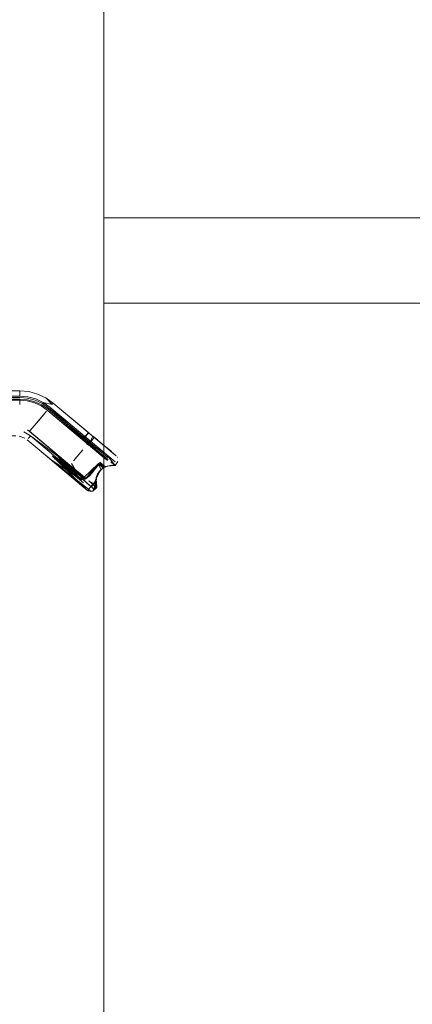
# Model space of a CAD drawing. Units: metres. Extents: x 3.01 to 12.8, y -7.8 to -1.32.
# Drawn here: x 3.83 to 3.91, y -7.15 to -6.95 of the extents above; entities that cross this region are included whole.
import ezdxf

# ---------------------------------------------------------------- set-up
doc = ezdxf.new("R2010")
doc.units = ezdxf.units.M
doc.header["$MEASUREMENT"] = 0

# ---------------------------------------------------------------- blocks, each defined once
blk = doc.blocks.new('d0d1c51d-987c-48ca-a30a-c25cfd9b2240')
at = {"color": 2, "lineweight": 9, "true_color": 0xffff00}
blk.add_lwpolyline([(3.84773, -5.93483), (3.84773, -7.76523), (3.82972, -7.76523), (3.84773, -7.76523)], close=True, dxfattribs=at)
blk = doc.blocks.new('db996c75-af5a-4305-849a-deddda6e6071')
at = {"color": 18, "lineweight": 9, "true_color": 0x000000}
blk.add_lwpolyline([(3.84773, -5.93483), (3.84773, -7.76523), (3.82972, -7.76523), (3.84773, -7.76523)], close=True, dxfattribs=at)
blk = doc.blocks.new('51b3ed0e-c9da-4f1a-b8b0-02e34a2dc3ec')
at = {"color": 18, "lineweight": 9, "true_color": 0x000000}
blk.add_lwpolyline([(4.61221, -7.74803), (3.84773, -7.74803), (3.84773, -5.93403), (4.61221, -5.93403), (3.84773, -5.93403), (3.84773, -7.74803), (4.61221, -7.74803), (4.61221, -5.93403)], close=True, dxfattribs=at)
blk.add_lwpolyline([(4.61221, -7.74803), (3.84773, -7.74803), (3.84773, -5.93403), (4.61221, -5.93403), (3.84773, -5.93403), (3.84773, -7.74803), (4.61221, -7.74803), (4.61221, -5.93403)], close=True, dxfattribs=at)
blk = doc.blocks.new('8810c798-252b-4c1f-a8e3-22d357558d54')
at = {"color": 18, "lineweight": 9, "true_color": 0x000000}
blk.add_lwpolyline([(4.61221, -7.00603), (3.84773, -7.00603), (3.84773, -6.98803), (4.61221, -6.98803), (4.61221, -7.00603), (3.84773, -7.00603), (3.84773, -6.98803), (4.61221, -6.98803)], close=True, dxfattribs=at)
blk = doc.blocks.new('66ffcf2b-a5bc-4426-a03c-1146f7197133')
at = {"color": 18, "lineweight": 9, "true_color": 0x000000}
blk.add_lwpolyline([(4.61221, -7.00603), (3.84773, -7.00603), (3.84773, -6.98803), (4.61221, -6.98803), (4.61221, -7.00603), (3.84773, -7.00603), (3.84773, -6.98803), (4.61221, -6.98803)], close=True, dxfattribs=at)
blk = doc.blocks.new('433a36ba-4735-4bae-84bf-2232d7d0958b')
at = {"color": 2, "lineweight": 9, "true_color": 0xffff00}
blk.add_lwpolyline([(3.84773, -5.93483), (3.84773, -7.76523), (3.82972, -7.76523), (3.84773, -7.76523)], close=True, dxfattribs=at)
blk = doc.blocks.new('3821b8be-59db-444e-8b30-7f21a19c5f0c')
at = {"color": 18, "lineweight": 9, "true_color": 0x000000}
blk.add_line((3.84502, -7.03608), (3.8445, -7.03564), dxfattribs=at)
for points in [[(3.7858, -7.02569), (3.82998, -7.02569), (3.82998, -7.02464)], [(3.83159, -7.02645), (3.82998, -7.02631), (3.7858, -7.02631)], [(3.83159, -7.02645), (3.82998, -7.02631), (3.82998, -7.02747)], [(3.83596, -7.02848), (3.83466, -7.02757), (3.83317, -7.02687), (3.83159, -7.02645)], [(3.83159, -7.02645), (3.83317, -7.02687), (3.83466, -7.02757), (3.83596, -7.02848), (3.8445, -7.03564), (3.83636, -7.02801)], [(3.83337, -7.02629), (3.83495, -7.02703), (3.83636, -7.02801)], [(3.84848, -7.03899), (3.84758, -7.03823), (3.84552, -7.0365), (3.8445, -7.03564), (3.83596, -7.02848)], [(3.83636, -7.02801), (3.84489, -7.03517), (3.84419, -7.036)], [(3.83706, -7.02718)], [(3.83282, -7.03223), (3.83207, -7.03313)], [(3.83227, -7.0341), (3.83083, -7.03327), (3.83227, -7.0341), (3.8402, -7.04076)], [(3.8316, -7.0328), (3.8406, -7.04028), (3.83227, -7.0341)], [(3.83182, -7.03463)], [(3.83207, -7.03313), (3.8406, -7.04028), (3.84421, -7.04411)], [(3.8454, -7.03457)], [(3.84618, -7.03625), (3.84489, -7.03517)], [(3.84502, -7.03501)], [(3.84502, -7.03608), (3.84657, -7.03738)], [(3.8399, -7.04112)], [(3.8399, -7.04112), (3.84328, -7.04333)], [(3.84091, -7.03992), (3.84162, -7.04114)], [(3.844, -7.04313), (3.84162, -7.04114)]]:
    blk.add_lwpolyline(points, dxfattribs=at)
for points in [[(3.83169, -7.02584), (3.83337, -7.02629), (3.83169, -7.02584), (3.82998, -7.02569)], [(3.83109, -7.03256)]]:
    blk.add_lwpolyline(points, close=True, dxfattribs=at)
blk = doc.blocks.new('29a74c54-69df-4d56-baa5-8ececdbe5bf3')
at = {"color": 18, "lineweight": 9, "true_color": 0x000000}
for p, q in [((3.7856, -7.03193), (3.7856, -7.02982)), ((3.84618, -7.03625), (3.85013, -7.03956)), ((3.83959, -7.04149), (3.83965, -7.04141))]:
    blk.add_line(p, q, dxfattribs=at)
for points in [[(3.7856, -7.02486)], [(3.7856, -7.02511), (3.7856, -7.02619)], [(3.7856, -7.02569)], [(3.7856, -7.02619)], [(3.7858, -7.02467), (3.82998, -7.02459), (3.83189, -7.02475), (3.83375, -7.02525), (3.83549, -7.02606)], [(3.83189, -7.02475), (3.82998, -7.02461)], [(3.83684, -7.02744), (3.83549, -7.02606), (3.83707, -7.02717), (3.84564, -7.03435)], [(3.7856, -7.03122), (3.7856, -7.02982), (3.7856, -7.02674)], [(3.83434, -7.03042), (3.83566, -7.02885)], [(3.7856, -7.03316), (3.7856, -7.03193)], [(3.7856, -7.03323), (3.7856, -7.03193)], [(3.83207, -7.03313), (3.83309, -7.03191)], [(3.7856, -7.03323)], [(3.7858, -7.0336)], [(3.7858, -7.03387)], [(3.83168, -7.0348)], [(3.83179, -7.03467)], [(3.83157, -7.03493), (3.83951, -7.04159), (3.84033, -7.0423)]]:
    blk.add_lwpolyline(points, dxfattribs=at)
for points in [[(3.7856, -7.03368)], [(3.82919, -7.03367)], [(3.82919, -7.03398)], [(3.83972, -7.04133)]]:
    blk.add_lwpolyline(points, close=True, dxfattribs=at)
blk = doc.blocks.new('9b0b28dd-5a10-49fa-848c-39857c30df0a')
at = {"color": 18, "lineweight": 9, "true_color": 0x000000}
for p, q in [((3.82998, -7.02459), (3.7858, -7.02459)), ((3.84517, -7.03652), (3.84434, -7.03582))]:
    blk.add_line(p, q, dxfattribs=at)
for points in [[(3.83479, -7.02729), (3.83327, -7.02658), (3.83165, -7.02614), (3.82998, -7.026), (3.80962, -7.026), (3.82998, -7.026), (3.7863, -7.026), (3.82998, -7.02655), (3.83155, -7.02668), (3.82998, -7.02655), (3.78731, -7.02655)], [(3.80962, -7.02655), (3.82998, -7.02655), (3.80962, -7.02655), (3.82998, -7.02655), (3.83155, -7.02668), (3.82998, -7.02655), (3.7863, -7.02655)], [(3.7874, -7.026), (3.78648, -7.02655)], [(3.78703, -7.0265), (3.82998, -7.02655), (3.80962, -7.02655)], [(3.83479, -7.02729), (3.83327, -7.02658), (3.83165, -7.02614), (3.82998, -7.026), (3.80962, -7.026), (3.82998, -7.026), (3.83165, -7.02614), (3.83327, -7.02658), (3.83479, -7.02729), (3.83327, -7.02658), (3.83479, -7.02729), (3.83616, -7.02825), (3.83479, -7.02729), (3.83616, -7.02825)], [(3.84517, -7.03652), (3.84434, -7.03582), (3.83581, -7.02867), (3.83451, -7.02776), (3.83308, -7.02709), (3.83155, -7.02668), (3.82998, -7.02655), (3.83155, -7.02668), (3.83308, -7.02709), (3.83155, -7.02668), (3.82998, -7.02655), (3.83155, -7.02668), (3.83308, -7.02709), (3.83451, -7.02776), (3.83581, -7.02867), (3.83451, -7.02776), (3.83581, -7.02867)], [(3.7858, -7.03109), (3.7858, -7.02745)], [(3.84535, -7.03667), (3.83581, -7.02867), (3.83451, -7.02776), (3.83308, -7.02709), (3.83155, -7.02668), (3.83308, -7.02709), (3.83451, -7.02776), (3.83308, -7.02709), (3.83155, -7.02668), (3.83308, -7.02709), (3.83451, -7.02776)], [(3.83451, -7.02776), (3.83581, -7.02867), (3.83451, -7.02776), (3.83308, -7.02709), (3.83451, -7.02776), (3.83581, -7.02867), (3.84434, -7.03582), (3.84668, -7.03707)], [(3.83616, -7.02825), (3.83479, -7.02729), (3.83327, -7.02658), (3.83479, -7.02729), (3.83616, -7.02825), (3.8447, -7.0354), (3.84616, -7.03735), (3.84517, -7.03651), (3.84596, -7.03718)], [(3.84631, -7.03676), (3.83616, -7.02825), (3.84632, -7.03677)], [(3.83707, -7.02717), (3.84556, -7.03429)], [(3.82998, -7.03032)], [(3.83566, -7.02885), (3.83494, -7.0297), (3.83309, -7.03191)], [(3.84863, -7.0387), (3.84771, -7.03793), (3.84631, -7.03676), (3.8447, -7.0354), (3.84517, -7.03651), (3.84434, -7.03582), (3.83581, -7.02867), (3.84434, -7.03582)], [(3.7858, -7.034), (3.82919, -7.03409), (3.7858, -7.03409)], [(3.8456, -7.03432), (3.84791, -7.03626)], [(3.8456, -7.03432), (3.84789, -7.03624)], [(3.8456, -7.03432), (3.84786, -7.03622)], [(3.84726, -7.03571), (3.84642, -7.03501), (3.84561, -7.03433), (3.84646, -7.03504), (3.84733, -7.03577)], [(3.84517, -7.03652), (3.84597, -7.03719), (3.84516, -7.03651), (3.84671, -7.03781)], [(3.84733, -7.03577), (3.84821, -7.03651), (3.84905, -7.03715), (3.8479, -7.03618), (3.84932, -7.03744), (3.8479, -7.03618)], [(3.84287, -7.03758), (3.84135, -7.03939)], [(3.8433, -7.03706)], [(3.84866, -7.03913), (3.84758, -7.03823), (3.84657, -7.03738)], [(3.84353, -7.04499), (3.84033, -7.0423)]]:
    blk.add_lwpolyline(points, dxfattribs=at)
for points in [[(3.78731, -7.026), (3.7863, -7.026), (3.82998, -7.026)], [(3.80361, -7.026), (3.78741, -7.02655), (3.80361, -7.02655), (3.78741, -7.026), (3.80361, -7.02655), (3.7874, -7.026), (3.80361, -7.026), (3.7874, -7.02655)], [(3.83327, -7.02658), (3.83165, -7.02614), (3.82998, -7.026), (3.83165, -7.02614), (3.83327, -7.02658), (3.83165, -7.02614), (3.82998, -7.026), (3.83165, -7.02614)], [(3.83103, -7.03458), (3.82983, -7.03414)]]:
    blk.add_lwpolyline(points, close=True, dxfattribs=at)
blk = doc.blocks.new('6a22091f-5677-4923-ac3e-6098b9eff459')
at = {"color": 18, "lineweight": 9, "true_color": 0x000000}
for points in [[(3.84706, -7.03739), (3.84548, -7.03606), (3.8447, -7.0354), (3.84517, -7.03651), (3.83581, -7.02867)], [(3.84552, -7.03609), (3.84631, -7.03676)]]:
    blk.add_lwpolyline(points, dxfattribs=at)
blk = doc.blocks.new('87ccc12c-25e1-4e4f-9836-ddff6d36b363')
at = {"color": 18, "lineweight": 9, "true_color": 0x000000}
for points in [[(3.84616, -7.03735), (3.84517, -7.03651), (3.84597, -7.03719)], [(3.84596, -7.03718), (3.84735, -7.03835), (3.84827, -7.03912)], [(3.84848, -7.03899)], [(3.84328, -7.04333), (3.84421, -7.04411), (3.84545, -7.04516)], [(3.84614, -7.04493), (3.84459, -7.04363)]]:
    blk.add_lwpolyline(points, dxfattribs=at)
blk = doc.blocks.new('730653ff-61c0-4d93-8435-c0bc3e098f7b')
at = {"color": 18, "lineweight": 9, "true_color": 0x000000}
for points in [[(3.84434, -7.0351), (3.83616, -7.02825), (3.84552, -7.03609)], [(3.84852, -7.03932), (3.84735, -7.03835)]]:
    blk.add_lwpolyline(points, dxfattribs=at)
blk = doc.blocks.new('57d40ba6-fb98-4a92-9389-fef1ec64a4c1')
at = {"color": 18, "lineweight": 9, "true_color": 0x000000}
for points in [[(3.84704, -7.03737), (3.84543, -7.03602)], [(3.84904, -7.03721), (3.84786, -7.03622), (3.84932, -7.03744), (3.85032, -7.03828), (3.84726, -7.03571)], [(3.84805, -7.03637), (3.84899, -7.03716)], [(3.85004, -7.04029), (3.84922, -7.0396), (3.85004, -7.04029)]]:
    blk.add_lwpolyline(points, dxfattribs=at)
blk.add_lwpolyline([(3.84733, -7.03833)], close=True, dxfattribs=at)
blk = doc.blocks.new('accd4dd5-5cdd-4052-a923-c24c5fc57350')
at = {"color": 18, "lineweight": 9, "true_color": 0x000000}
blk.add_line((3.84622, -7.03668), (3.84738, -7.03765), dxfattribs=at)
for points in [[(3.84616, -7.03663)], [(3.84768, -7.0379)], [(3.84584, -7.04548), (3.84494, -7.04473)]]:
    blk.add_lwpolyline(points, dxfattribs=at)
blk = doc.blocks.new('5b686584-24e7-41b2-87c1-bdedfc270f0e')
at = {"color": 18, "lineweight": 9, "true_color": 0x000000}
for points in [[(3.84352, -7.04498), (3.83156, -7.03495)], [(3.84684, -7.03792)]]:
    blk.add_lwpolyline(points, dxfattribs=at)
blk = doc.blocks.new('1ca33497-c470-49c2-8b8a-1e2335813589')
at = {"color": 18, "lineweight": 9, "true_color": 0x000000}
for points in [[(3.84726, -7.03827), (3.8447, -7.03612)], [(3.84744, -7.03774)], [(3.84746, -7.03772)], [(3.84777, -7.0387)], [(3.85013, -7.03956)]]:
    blk.add_lwpolyline(points, dxfattribs=at)
blk = doc.blocks.new('60ca6a37-530a-4b52-bf0b-6451c236da9c')
at = {"color": 18, "lineweight": 9, "true_color": 0x000000}
blk.add_line((3.84777, -7.0387), (3.8471, -7.03814), dxfattribs=at)
for points in [[(3.84923, -7.03736), (3.84818, -7.03648), (3.84917, -7.03731), (3.85008, -7.03808), (3.84815, -7.03646)], [(3.84445, -7.04573), (3.84353, -7.04499), (3.83631, -7.03893)], [(3.84747, -7.03845)], [(3.84859, -7.03867), (3.84775, -7.03796)], [(3.84895, -7.03897)]]:
    blk.add_lwpolyline(points, dxfattribs=at)
blk = doc.blocks.new('6517e490-b84d-4a59-b96d-221e79cbc475')
at = {"color": 18, "lineweight": 9, "true_color": 0x000000}
for points in [[(3.85032, -7.03828), (3.84932, -7.03744), (3.85039, -7.03834), (3.84932, -7.03744), (3.85039, -7.03834), (3.84547, -7.03421)], [(3.8467, -7.0378), (3.84755, -7.03851)], [(3.85013, -7.04037), (3.84829, -7.03802)], [(3.84895, -7.03897)], [(3.85032, -7.03828), (3.84928, -7.0374)], [(3.84856, -7.03936)], [(3.84614, -7.04493), (3.84546, -7.04578), (3.84429, -7.04562)], [(3.84606, -7.0433), (3.84609, -7.04447), (3.84459, -7.04363)]]:
    blk.add_lwpolyline(points, dxfattribs=at)
blk = doc.blocks.new('a030b44a-eaae-4d61-b8b1-9a2b1bdad4a4')
at = {"color": 18, "lineweight": 9, "true_color": 0x000000}
for p, q in [((3.85055, -7.0385), (3.85066, -7.03868)), ((3.84807, -7.04063), (3.84689, -7.03965)), ((3.84449, -7.04538), (3.84464, -7.04526))]:
    blk.add_line(p, q, dxfattribs=at)
for points in [[(3.84905, -7.03721), (3.8479, -7.03618), (3.84908, -7.03717), (3.8479, -7.03618), (3.84904, -7.03721), (3.84786, -7.03622), (3.84908, -7.03717), (3.84791, -7.03619)], [(3.8479, -7.03618), (3.84932, -7.03744), (3.84786, -7.03622), (3.84932, -7.03744), (3.8479, -7.03618), (3.84905, -7.03715), (3.84786, -7.03622), (3.84936, -7.0374), (3.84786, -7.03622)], [(3.8492, -7.03727), (3.8479, -7.03618), (3.8492, -7.03727), (3.84802, -7.03635), (3.84917, -7.03731)], [(3.84795, -7.03629)], [(3.84797, -7.03624)], [(3.8486, -7.03683)], [(3.84296, -7.04346), (3.84029, -7.04122), (3.8433, -7.04284), (3.84074, -7.04068), (3.84285, -7.04337), (3.83683, -7.03832), (3.84301, -7.0435), (3.83683, -7.03832), (3.84428, -7.04562), (3.83631, -7.03893), (3.84301, -7.0435)], [(3.83631, -7.03893), (3.84428, -7.04562), (3.83689, -7.03942), (3.84429, -7.04562), (3.83689, -7.03942), (3.84429, -7.04562)], [(3.84486, -7.04564), (3.83631, -7.03893), (3.84428, -7.04562)], [(3.84014, -7.0411), (3.83683, -7.03832), (3.84023, -7.04117), (3.83683, -7.03832), (3.84023, -7.04117), (3.83683, -7.03832), (3.84026, -7.0412), (3.83683, -7.03832), (3.84016, -7.04111), (3.83683, -7.03832), (3.84026, -7.0412), (3.83683, -7.03832), (3.84016, -7.04111), (3.83683, -7.03832), (3.84014, -7.0411), (3.83683, -7.03832), (3.84016, -7.04111), (3.83683, -7.03832), (3.84018, -7.04113), (3.83683, -7.03832), (3.84026, -7.0412), (3.83683, -7.03832), (3.84026, -7.0412), (3.83683, -7.03832), (3.8402, -7.04115), (3.83683, -7.03832), (3.84014, -7.04109), (3.83683, -7.03832), (3.84029, -7.04122), (3.83683, -7.03832), (3.8402, -7.04115), (3.83683, -7.03832), (3.84014, -7.04109)], [(3.8402, -7.04115), (3.83683, -7.03832), (3.84018, -7.04113)], [(3.84029, -7.04122), (3.8433, -7.04284), (3.83683, -7.03832)], [(3.83683, -7.03832), (3.84301, -7.0435), (3.83843, -7.03875)], [(3.84384, -7.04328), (3.83734, -7.03888), (3.84347, -7.04402), (3.83792, -7.03936), (3.84347, -7.04402), (3.83792, -7.03936), (3.84347, -7.04402), (3.83734, -7.03888)], [(3.83792, -7.03936), (3.84347, -7.04402), (3.83734, -7.03888), (3.84347, -7.04402), (3.83734, -7.03888)], [(3.83748, -7.03887), (3.83998, -7.04096), (3.83793, -7.03833), (3.84043, -7.04043)], [(3.84285, -7.04337), (3.84071, -7.04066), (3.83748, -7.03887)], [(3.84384, -7.04328), (3.83792, -7.03936), (3.84384, -7.04328), (3.83843, -7.03875)], [(3.84346, -7.04297), (3.83843, -7.03875), (3.84384, -7.04328)], [(3.84926, -7.03732)], [(3.84531, -7.04583), (3.84429, -7.04562), (3.83689, -7.03942), (3.84429, -7.04562), (3.84546, -7.04578), (3.84445, -7.04573)], [(3.83792, -7.03936), (3.84384, -7.04328), (3.84458, -7.0424), (3.84548, -7.04133), (3.84458, -7.0424), (3.84393, -7.04317)], [(3.84001, -7.04099)], [(3.84074, -7.04068), (3.8433, -7.04284), (3.84029, -7.04122), (3.84285, -7.04337), (3.84029, -7.04122)], [(3.84346, -7.04297), (3.84054, -7.04052), (3.84384, -7.04328), (3.84046, -7.04045), (3.84384, -7.04328)], [(3.84336, -7.04289), (3.84046, -7.04045), (3.84384, -7.04328), (3.84056, -7.04053), (3.84384, -7.04328), (3.84057, -7.04055), (3.84384, -7.04328), (3.84046, -7.04045), (3.84384, -7.04328)], [(3.84384, -7.04328), (3.84054, -7.04052), (3.84384, -7.04328), (3.84049, -7.04048), (3.84384, -7.04328), (3.84057, -7.04055), (3.84384, -7.04328)], [(3.84346, -7.04297), (3.84657, -7.04003), (3.84384, -7.04328), (3.84669, -7.03989)], [(3.84393, -7.04317), (3.84458, -7.0424), (3.84393, -7.04317), (3.84657, -7.04003), (3.84384, -7.04328)], [(3.84458, -7.0424), (3.84548, -7.04133), (3.84458, -7.0424), (3.84548, -7.04133), (3.84473, -7.04253), (3.84672, -7.04016), (3.8476, -7.04089), (3.84675, -7.04169), (3.8476, -7.04089), (3.84672, -7.04016)], [(3.84458, -7.0424), (3.84672, -7.04016), (3.8476, -7.04089), (3.84672, -7.04016), (3.84473, -7.04253), (3.84563, -7.04146)], [(3.84672, -7.04016), (3.84473, -7.04253), (3.84563, -7.04146), (3.84473, -7.04253), (3.84672, -7.04016), (3.84473, -7.04253), (3.84563, -7.04146)], [(3.84716, -7.04123), (3.84644, -7.04216), (3.84716, -7.04123), (3.84657, -7.04003), (3.8476, -7.04089), (3.84677, -7.04166)], [(3.84771, -7.04082), (3.84657, -7.04003), (3.8476, -7.04089), (3.84657, -7.04003), (3.84807, -7.04063)], [(3.84663, -7.03996), (3.84807, -7.04063)], [(3.84669, -7.03989)], [(3.84672, -7.04016), (3.8476, -7.04089), (3.84675, -7.04169), (3.8476, -7.04089), (3.84672, -7.04016)], [(3.84684, -7.03971), (3.8476, -7.04089), (3.84677, -7.04166), (3.8476, -7.04089)], [(3.84684, -7.03971)], [(3.84684, -7.03971)], [(3.85074, -7.03952), (3.85013, -7.04037), (3.84846, -7.04048), (3.84724, -7.04117), (3.84846, -7.04048), (3.84953, -7.04031)], [(3.8478, -7.04077)], [(3.84807, -7.04063), (3.84934, -7.04032)], [(3.84644, -7.04216), (3.84606, -7.0433), (3.84644, -7.04216), (3.84606, -7.0433), (3.84643, -7.04218), (3.84607, -7.04328), (3.84608, -7.04445), (3.84584, -7.04548), (3.84609, -7.04447), (3.84584, -7.04548)], [(3.84628, -7.04251), (3.84603, -7.04371)], [(3.84603, -7.04404), (3.84615, -7.0429)], [(3.84684, -7.04156), (3.84632, -7.04242), (3.84604, -7.04361)], [(3.84604, -7.04414), (3.8462, -7.04272)], [(3.84604, -7.04416), (3.84621, -7.04272)], [(3.84604, -7.04416), (3.84616, -7.04286)], [(3.84615, -7.04289), (3.84604, -7.04414)], [(3.84604, -7.04414), (3.84615, -7.04289)], [(3.84606, -7.0433), (3.84643, -7.04218), (3.84714, -7.04125)], [(3.84609, -7.04447), (3.84614, -7.04318), (3.84651, -7.04214), (3.84714, -7.04132)], [(3.8461, -7.0442), (3.84621, -7.04272), (3.84675, -7.04169)], [(3.84614, -7.04318)], [(3.84699, -7.0414), (3.8462, -7.04272)], [(3.84629, -7.04263)], [(3.84652, -7.04202)], [(3.84654, -7.04199), (3.84724, -7.04123)], [(3.8467, -7.04175)], [(3.84684, -7.04156)], [(3.84714, -7.04132)], [(3.84725, -7.04116)], [(3.84726, -7.04115)], [(3.84384, -7.04328)], [(3.84528, -7.04449), (3.84464, -7.04526)], [(3.84487, -7.04499)], [(3.84602, -7.04519), (3.84591, -7.04388), (3.84508, -7.04493), (3.84591, -7.04388)], [(3.8451, -7.04471), (3.84594, -7.04372)], [(3.84528, -7.04449), (3.84594, -7.04372)], [(3.84552, -7.04574), (3.84624, -7.04501), (3.84603, -7.04387), (3.84624, -7.04501), (3.84552, -7.04574)], [(3.84573, -7.04423), (3.84607, -7.04328)], [(3.84574, -7.04559), (3.84608, -7.04445)], [(3.84609, -7.04447), (3.84584, -7.04548), (3.84608, -7.04445), (3.84584, -7.04549), (3.84608, -7.04445), (3.84606, -7.0433)], [(3.84591, -7.04388)], [(3.84594, -7.04372)], [(3.84602, -7.04369), (3.84623, -7.04503), (3.84602, -7.04369), (3.84617, -7.04509), (3.84602, -7.0437), (3.84617, -7.04509), (3.84603, -7.04367), (3.84624, -7.04501)], [(3.84602, -7.04519)], [(3.84603, -7.04363)], [(3.84629, -7.04502), (3.84603, -7.04366)], [(3.84605, -7.04421)], [(3.84616, -7.04477), (3.84611, -7.04337)], [(3.84612, -7.04514)], [(3.84393, -7.04532), (3.84491, -7.04587)], [(3.84393, -7.04532)], [(3.84429, -7.04562)], [(3.84429, -7.04562)], [(3.84462, -7.04573)], [(3.84477, -7.04569)], [(3.8448, -7.04586)], [(3.84486, -7.04587)], [(3.84497, -7.04588)], [(3.84528, -7.04567)], [(3.84531, -7.04583)], [(3.84552, -7.04574)], [(3.84556, -7.04572)], [(3.84559, -7.0457)], [(3.8457, -7.04554)], [(3.8458, -7.04545)]]:
    blk.add_lwpolyline(points, dxfattribs=at)
for points in [[(3.84849, -7.03668)], [(3.84004, -7.04101), (3.83793, -7.03833), (3.83998, -7.04096), (3.83748, -7.03887), (3.83998, -7.04096)], [(3.83748, -7.03887), (3.84043, -7.04043), (3.83748, -7.03887)], [(3.83793, -7.03833), (3.84043, -7.04043)], [(3.85039, -7.03834)], [(3.84783, -7.04076), (3.84688, -7.03996), (3.84783, -7.04076), (3.84688, -7.03996), (3.84783, -7.04076), (3.84688, -7.03996)], [(3.85078, -7.03909)], [(3.84393, -7.04317), (3.84458, -7.0424), (3.84548, -7.04133), (3.84473, -7.04253)], [(3.84602, -7.04519), (3.84591, -7.04393), (3.84509, -7.04494), (3.84592, -7.04389), (3.84602, -7.04519)], [(3.84409, -7.04541)], [(3.84574, -7.04559)]]:
    blk.add_lwpolyline(points, close=True, dxfattribs=at)
blk = doc.blocks.new('d7287292-96bd-4805-84ce-f9a865727a43')
at = {"color": 18, "lineweight": 9, "true_color": 0x000000}
for points in [[(3.76548, -7.03165), (3.74881, -7.02255), (3.7659, -7.03083)], [(3.74754, -7.02516), (3.76453, -7.03369), (3.76499, -7.03276)], [(3.7863, -7.02655), (3.78731, -7.02655), (3.82998, -7.026), (3.83165, -7.02614), (3.83327, -7.02658), (3.83479, -7.02729), (3.83616, -7.02825), (3.83479, -7.02729), (3.83616, -7.02825), (3.8447, -7.0354)], [(3.76765, -7.03167), (3.7659, -7.03083), (3.77581, -7.03563), (3.77471, -7.0351), (3.77299, -7.03426)], [(3.84546, -7.04578), (3.8459, -7.04445)]]:
    blk.add_lwpolyline(points, dxfattribs=at)
blk = doc.blocks.new('bb77c8ea-d3c4-4855-ae8f-64854dcf2950')
at = {"color": 18, "lineweight": 9, "true_color": 0x000000}
blk.add_line((3.79385, -7.03409), (3.79619, -7.03409), dxfattribs=at)
for points in [[(3.74742, -7.02444)], [(3.7475, -7.03369), (3.74758, -7.02548)], [(3.76453, -7.03369), (3.74758, -7.02548)], [(3.76563, -7.03411), (3.76684, -7.03458), (3.7678, -7.03495), (3.76453, -7.03369), (3.74758, -7.03369), (3.74758, -7.02548)], [(3.76563, -7.03411), (3.76453, -7.03369), (3.74758, -7.03369)], [(3.84552, -7.04574), (3.84622, -7.04503)]]:
    blk.add_lwpolyline(points, dxfattribs=at)
for points in [[(3.74881, -7.02261)], [(3.77082, -7.0361), (3.76781, -7.03495), (3.76946, -7.03558), (3.77271, -7.03682)], [(3.77395, -7.03662), (3.77651, -7.03786), (3.77494, -7.0371), (3.77336, -7.03633)]]:
    blk.add_lwpolyline(points, close=True, dxfattribs=at)
blk = doc.blocks.new('565f47e9-4013-48b4-9d16-33f5b86ccf2e')
at = {"color": 18, "lineweight": 9, "true_color": 0x000000}
for points in [[(3.84029, -7.04122), (3.83683, -7.03832), (3.84014, -7.0411), (3.83683, -7.03832)], [(3.84473, -7.04253)]]:
    blk.add_lwpolyline(points, close=True, dxfattribs=at)
for points in [[(3.84054, -7.04052), (3.84384, -7.04328), (3.84049, -7.04048), (3.84384, -7.04328), (3.84049, -7.04048), (3.84384, -7.04328), (3.84057, -7.04055), (3.84384, -7.04328)], [(3.84346, -7.04297), (3.84657, -7.04003), (3.84807, -7.04063), (3.84689, -7.03965)], [(3.84339, -7.04291)], [(3.84603, -7.04371), (3.8462, -7.04272)], [(3.84625, -7.04259)], [(3.84609, -7.04526)], [(3.84624, -7.04487), (3.84612, -7.04327)]]:
    blk.add_lwpolyline(points, dxfattribs=at)
blk = doc.blocks.new('e82958fc-7d5c-4be1-a3db-a3a9c74c7d63')
at = {"color": 18, "lineweight": 9, "true_color": 0x000000}
for p, q in [((3.84604, -7.04408), (3.84603, -7.044)), ((3.84611, -7.04426), (3.84612, -7.04435))]:
    blk.add_line(p, q, dxfattribs=at)
for points in [[(3.84619, -7.04294), (3.84688, -7.0416)], [(3.84677, -7.04166)], [(3.84603, -7.04361), (3.84616, -7.04477)], [(3.84611, -7.04426), (3.84609, -7.04526), (3.84604, -7.04414)], [(3.84612, -7.04435), (3.84606, -7.04333)], [(3.84612, -7.04435)], [(3.84604, -7.04532)]]:
    blk.add_lwpolyline(points, dxfattribs=at)
blk = doc.blocks.new('c1d87e1b-9960-4a69-bbd7-845045165cbd')
at = {"color": 18, "lineweight": 9, "true_color": 0x000000}
for points in [[(3.84661, -7.04188), (3.84615, -7.0429)], [(3.84619, -7.04294)], [(3.847, -7.04139)]]:
    blk.add_lwpolyline(points, dxfattribs=at)
blk = doc.blocks.new('81aa8501-d5b1-45e3-8b9a-7e066a1af68a')
at = {"color": 18, "lineweight": 9, "true_color": 0x000000}
blk.add_lwpolyline([(3.84285, -7.04337), (3.84029, -7.04122), (3.8433, -7.04284)], close=True, dxfattribs=at)
blk = doc.blocks.new('87621771-d3eb-4268-aac5-5f3a60e42c67')
at = {"color": 18, "lineweight": 9, "true_color": 0x000000}
blk.add_lwpolyline([(3.84491, -7.04587)], dxfattribs=at)
blk = doc.blocks.new('5c6d9b30-8db8-4d84-b876-6c963bbc3b43')
at = {"color": 18, "lineweight": 9, "true_color": 0x000000}
blk.add_lwpolyline([(3.84568, -7.04432)], dxfattribs=at)
blk = doc.blocks.new('c078e112-4454-4d84-b205-9c9f7721b98f')
at = {"color": 18, "lineweight": 9, "true_color": 0x000000}
blk.add_line((3.84587, -7.04399), (3.84583, -7.04405), dxfattribs=at)
for points in [[(3.84666, -7.04183), (3.84608, -7.04328)], [(3.8465, -7.04208)]]:
    blk.add_lwpolyline(points, dxfattribs=at)
blk = doc.blocks.new('35878501-2352-40ea-bdcf-7bd6eef7c457')
at = {"color": 18, "lineweight": 9, "true_color": 0x000000}
for p, q in [((3.83707, -7.02717), (3.84456, -7.03345)), ((3.84363, -7.03447), (3.84452, -7.03341)), ((3.84377, -7.0345), (3.84383, -7.03455)), ((3.84391, -7.03462), (3.84398, -7.03468)), ((3.84486, -7.0355), (3.84574, -7.03444)), ((3.84448, -7.03518), (3.84478, -7.03543)), ((3.8448, -7.03545), (3.84456, -7.03525)), ((3.84475, -7.03532), (3.8448, -7.03536)), ((3.84517, -7.0358), (3.8473, -7.03759)), ((3.84684, -7.03792), (3.84535, -7.03667)), ((3.84953, -7.04031), (3.85013, -7.04037)), ((3.84493, -7.04472), (3.84419, -7.0441))]:
    blk.add_line(p, q, dxfattribs=at)
for points in [[(3.84517, -7.0358), (3.83616, -7.02825), (3.84394, -7.03477)], [(3.84434, -7.03582), (3.83581, -7.02867), (3.8447, -7.03612)], [(3.84456, -7.03345), (3.84369, -7.03443)], [(3.84373, -7.03456)], [(3.84386, -7.03466)], [(3.8439, -7.0346)], [(3.84543, -7.03602), (3.84394, -7.03477)], [(3.84406, -7.03474)], [(3.84411, -7.03487)], [(3.84465, -7.03353)], [(3.84545, -7.03419), (3.84488, -7.03543)], [(3.8449, -7.03373)], [(3.8449, -7.03373)], [(3.84535, -7.03411)], [(3.84536, -7.03412)], [(3.84428, -7.03501)], [(3.84428, -7.03501)], [(3.84435, -7.03498)], [(3.84495, -7.04492)], [(3.84499, -7.04485)]]:
    blk.add_lwpolyline(points, dxfattribs=at)
for points in [[(3.84451, -7.03512)], [(3.84466, -7.03525)]]:
    blk.add_lwpolyline(points, close=True, dxfattribs=at)
blk = doc.blocks.new('9f6b9b3f-cbdd-4d02-970e-af0a55233643')
at = {"color": 18, "lineweight": 9, "true_color": 0x000000}
for p, q in [((3.83434, -7.03042), (3.83309, -7.03191)), ((3.8433, -7.03706), (3.84162, -7.03906))]:
    blk.add_line(p, q, dxfattribs=at)
blk = doc.blocks.new('d200c097-1717-42ef-91a6-11a4ba62c11f')
at = {"color": 18, "lineweight": 9, "true_color": 0x000000}
for p, q in [((3.83697, -7.02728), (3.83691, -7.02735)), ((3.83179, -7.03467), (3.83216, -7.03423)), ((3.84829, -7.03802), (3.84693, -7.03688))]:
    blk.add_line(p, q, dxfattribs=at)
for points in [[(3.83549, -7.02606), (3.83375, -7.02525), (3.83189, -7.02475)], [(3.83684, -7.02744), (3.83495, -7.02703), (3.83337, -7.02629)], [(3.84548, -7.03447)], [(3.84693, -7.03688), (3.84489, -7.03517)], [(3.844, -7.04313), (3.8406, -7.04028)]]:
    blk.add_lwpolyline(points, dxfattribs=at)
blk = doc.blocks.new('42987039-2db1-427d-8f3b-ddf42854853b')
for name in ['d0d1c51d-987c-48ca-a30a-c25cfd9b2240', 'db996c75-af5a-4305-849a-deddda6e6071', '433a36ba-4735-4bae-84bf-2232d7d0958b', '51b3ed0e-c9da-4f1a-b8b0-02e34a2dc3ec', '8810c798-252b-4c1f-a8e3-22d357558d54', '66ffcf2b-a5bc-4426-a03c-1146f7197133', 'a030b44a-eaae-4d61-b8b1-9a2b1bdad4a4', '1ca33497-c470-49c2-8b8a-1e2335813589', '3821b8be-59db-444e-8b30-7f21a19c5f0c', '565f47e9-4013-48b4-9d16-33f5b86ccf2e', '87621771-d3eb-4268-aac5-5f3a60e42c67', 'c1d87e1b-9960-4a69-bbd7-845045165cbd', '35878501-2352-40ea-bdcf-7bd6eef7c457', 'd200c097-1717-42ef-91a6-11a4ba62c11f', '57d40ba6-fb98-4a92-9389-fef1ec64a4c1', '87ccc12c-25e1-4e4f-9836-ddff6d36b363', '9f6b9b3f-cbdd-4d02-970e-af0a55233643', '6517e490-b84d-4a59-b96d-221e79cbc475', '81aa8501-d5b1-45e3-8b9a-7e066a1af68a', 'bb77c8ea-d3c4-4855-ae8f-64854dcf2950', 'd7287292-96bd-4805-84ce-f9a865727a43', '29a74c54-69df-4d56-baa5-8ececdbe5bf3', '9b0b28dd-5a10-49fa-848c-39857c30df0a', '730653ff-61c0-4d93-8435-c0bc3e098f7b', 'e82958fc-7d5c-4be1-a3db-a3a9c74c7d63', '6a22091f-5677-4923-ac3e-6098b9eff459', 'c078e112-4454-4d84-b205-9c9f7721b98f', '5b686584-24e7-41b2-87c1-bdedfc270f0e', '60ca6a37-530a-4b52-bf0b-6451c236da9c', 'accd4dd5-5cdd-4052-a923-c24c5fc57350', '5c6d9b30-8db8-4d84-b876-6c963bbc3b43']:
    blk.add_blockref(name, (0, 0))

msp = doc.modelspace()

# ---------------------------------------------------------------- block references
msp.add_blockref('42987039-2db1-427d-8f3b-ddf42854853b', (0, 0))

doc.saveas('drawing.dxf')
